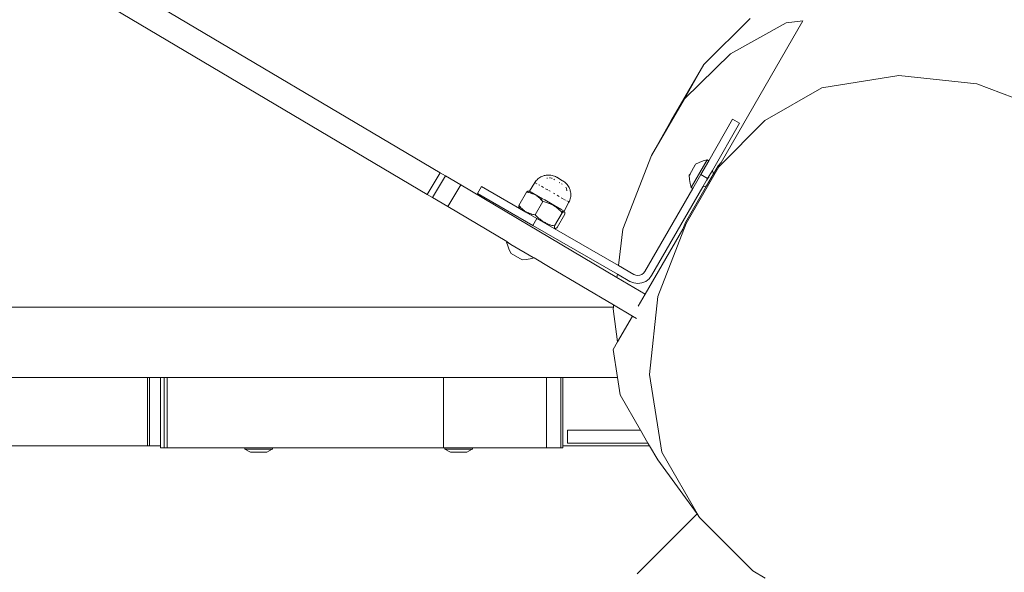
# Model space of a CAD drawing. Units: millimetres. Extents: x -4534 to 4839, y -3372 to 4762.
# Drawn here: x 591 to 899, y 2895 to 3068 of the extents above; entities that cross this region are included whole.
import ezdxf

# ---------------------------------------------------------------- set-up
doc = ezdxf.new("R2010")
doc.units = ezdxf.units.MM
doc.layers.add('Opvangzone', color=7, linetype='Continuous', true_color=0x00a19a)
doc.layers.add('Toestel 2D', color=7, linetype='Continuous', lineweight=20)

# ---------------------------------------------------------------- blocks, each defined once
blk = doc.blocks.new('RB1327_')
at = {"color": 0}
for p, q in [((-651.284, -296.29), (-639.096, -303.517)), ((-651.686, -296.969), (-639.499, -304.196)), ((-630.859, -300.132), (-629.409, -298.692)), ((-630.316, -303.197), (-627.758, -298.767)), ((-628.283, -298.83), (-627.758, -298.767)), ((-630.027, -299.794), (-628.283, -298.83)), ((-631.462, -301.208), (-630.027, -299.794)), ((-631.886, -301.899), (-630.859, -300.132)), ((-630.859, -300.132), (-631.462, -301.208)), ((-627.173, -300.863), (-624.759, -300.478)), ((-624.759, -300.478), (-622.327, -300.733)), ((-628.945, -301.883), (-627.173, -300.863)), ((-622.327, -300.733), (-620.04, -301.608)), ((-632.491, -302.977), (-631.462, -301.208)), ((-630.705, -303.141), (-629.956, -301.845)), ((-629.956, -301.845), (-629.739, -301.97)), ((-631.886, -301.899), (-632.491, -302.977)), ((-629.739, -301.97), (-630.589, -303.442)), ((-630.391, -303.327), (-628.945, -301.883)), ((-633.391, -305.281), (-632.491, -302.977)), ((-631.413, -305.099), (-630.391, -303.327)), ((-631.123, -303.266), (-631.298, -303.569)), ((-631.253, -303.972), (-630.756, -303.11)), ((-631.123, -303.266), (-631.113, -303.249)), ((-631.123, -303.266), (-631.118, -303.269)), ((-630.998, -303.193), (-631.113, -303.249)), ((-630.879, -303.146), (-630.998, -303.193)), ((-630.705, -303.141), (-630.953, -303.572)), ((-630.879, -303.146), (-630.756, -303.11)), ((-630.756, -303.11), (-630.705, -303.141)), ((-630.412, -303.298), (-630.557, -303.549)), ((-630.316, -303.197), (-630.412, -303.298)), ((-639.499, -304.196), (-639.096, -303.517)), ((-639.336, -304.292), (-638.933, -303.614)), ((-639.096, -303.517), (-638.933, -303.614)), ((-638.933, -303.614), (-638.456, -303.897)), ((-636.042, -303.711), (-636.068, -303.736)), ((-636.013, -303.687), (-636.042, -303.711)), ((-635.983, -303.667), (-636.013, -303.687)), ((-635.952, -303.648), (-635.983, -303.667)), ((-635.919, -303.631), (-635.952, -303.648)), ((-635.885, -303.618), (-635.919, -303.631)), ((-635.851, -303.606), (-635.885, -303.618)), ((-635.815, -303.597), (-635.851, -303.606)), ((-635.779, -303.591), (-635.815, -303.597)), ((-635.743, -303.587), (-635.779, -303.591)), ((-635.75, -303.681), (-635.765, -303.687)), ((-635.747, -303.68), (-635.75, -303.681)), ((-635.706, -303.587), (-635.743, -303.587)), ((-635.67, -303.588), (-635.706, -303.587)), ((-635.678, -303.671), (-635.682, -303.671)), ((-635.654, -303.673), (-635.678, -303.671)), ((-635.634, -303.593), (-635.67, -303.588)), ((-635.645, -303.675), (-635.654, -303.673)), ((-635.598, -303.6), (-635.634, -303.593)), ((-635.608, -303.687), (-635.617, -303.683)), ((-635.592, -303.694), (-635.608, -303.687)), ((-635.562, -303.609), (-635.598, -303.6)), ((-635.528, -303.622), (-635.562, -303.609)), ((-635.494, -303.636), (-635.528, -303.622)), ((-635.462, -303.654), (-635.494, -303.636)), ((-635.269, -303.765), (-635.454, -303.658)), ((-631.313, -303.595), (-631.298, -303.569)), ((-631.304, -303.723), (-631.313, -303.595)), ((-631.288, -303.575), (-631.298, -303.569)), ((-631.298, -303.581), (-631.285, -303.588)), ((-630.953, -303.572), (-631.202, -304.003)), ((-630.737, -303.697), (-630.953, -303.572)), ((-630.737, -303.697), (-630.884, -303.953)), ((-630.557, -303.549), (-630.775, -303.927)), ((-630.737, -303.697), (-630.589, -303.442)), ((-630.697, -303.658), (-630.71, -303.681)), ((-630.589, -303.442), (-630.585, -303.448)), ((-630.581, -303.458), (-630.585, -303.448)), ((-630.581, -303.458), (-630.557, -303.549)), ((-638.859, -304.575), (-638.456, -303.897)), ((-633.572, -306.793), (-638.456, -303.897)), ((-637.928, -304.164), (-637.803, -303.947)), ((-637.803, -303.947), (-636.616, -304.633)), ((-636.136, -303.822), (-636.304, -304.091)), ((-636.136, -303.822), (-636.116, -303.791)), ((-636.102, -303.841), (-636.123, -303.829)), ((-636.093, -303.763), (-636.116, -303.791)), ((-636.068, -303.736), (-636.093, -303.763)), ((-636.088, -303.849), (-636.072, -303.859)), ((-635.985, -303.909), (-636.01, -303.894)), ((-635.87, -303.976), (-635.93, -303.94)), ((-635.734, -304.054), (-635.804, -304.014)), ((-635.545, -303.721), (-635.524, -303.733)), ((-635.378, -303.818), (-635.354, -303.832)), ((-635.303, -303.861), (-635.282, -303.873)), ((-635.264, -303.768), (-635.233, -303.787)), ((-635.233, -303.787), (-635.204, -303.809)), ((-635.204, -303.809), (-635.176, -303.832)), ((-635.176, -303.832), (-635.15, -303.858)), ((-635.171, -303.963), (-635.159, -303.985)), ((-635.159, -303.985), (-635.15, -304.007)), ((-635.15, -303.858), (-635.126, -303.886)), ((-635.149, -304.011), (-635.15, -304.007)), ((-635.144, -304.03), (-635.148, -304.017)), ((-635.126, -303.886), (-635.104, -303.915)), ((-635.104, -303.915), (-635.084, -303.946)), ((-635.084, -303.946), (-635.067, -303.978)), ((-635.067, -303.978), (-635.052, -304.011)), ((-635.052, -304.011), (-635.039, -304.045)), ((-632.703, -306.603), (-631.202, -304.003)), ((-632.487, -306.728), (-630.884, -303.953)), ((-630.775, -303.927), (-631.434, -305.07)), ((-631.285, -303.849), (-631.304, -303.723)), ((-631.285, -303.849), (-631.253, -303.972)), ((-631.253, -303.972), (-631.202, -304.003)), ((-630.876, -303.953), (-630.884, -303.953)), ((-630.866, -303.951), (-630.876, -303.953)), ((-630.866, -303.951), (-630.775, -303.927)), ((-630.738, -303.728), (-630.751, -303.751)), ((-639.336, -304.292), (-639.499, -304.196)), ((-639.336, -304.292), (-638.859, -304.575)), ((-636.201, -305.161), (-637.928, -304.164)), ((-636.64, -304.535), (-636.4, -304.12)), ((-636.391, -304.113), (-636.4, -304.12)), ((-636.4, -304.12), (-636.369, -304.125)), ((-636.382, -304.108), (-636.391, -304.113)), ((-636.374, -304.103), (-636.382, -304.108)), ((-636.367, -304.099), (-636.374, -304.103)), ((-636.369, -304.125), (-636.341, -304.132)), ((-636.36, -304.096), (-636.367, -304.099)), ((-636.354, -304.094), (-636.36, -304.096)), ((-636.349, -304.092), (-636.354, -304.094)), ((-636.344, -304.091), (-636.349, -304.092)), ((-636.339, -304.091), (-636.344, -304.091)), ((-636.341, -304.132), (-636.312, -304.138)), ((-636.335, -304.091), (-636.339, -304.091)), ((-636.331, -304.092), (-636.335, -304.091)), ((-636.326, -304.096), (-636.331, -304.092)), ((-636.304, -304.091), (-636.326, -304.096)), ((-636.32, -304.103), (-636.322, -304.1)), ((-636.318, -304.107), (-636.32, -304.103)), ((-636.312, -304.138), (-636.287, -304.145)), ((-636.275, -304.108), (-636.304, -304.091)), ((-636.287, -304.145), (-636.261, -304.153)), ((-636.275, -304.108), (-636.272, -304.109)), ((-636.272, -304.109), (-636.253, -304.121)), ((-636.261, -304.153), (-636.238, -304.161)), ((-636.253, -304.121), (-635.896, -304.327)), ((-636.238, -304.161), (-636.214, -304.17)), ((-636.214, -304.17), (-636.192, -304.179)), ((-636.192, -304.179), (-636.171, -304.188)), ((-636.171, -304.188), (-636.15, -304.198)), ((-636.15, -304.198), (-636.13, -304.209)), ((-636.13, -304.209), (-636.09, -304.232)), ((-636.09, -304.232), (-636.071, -304.245)), ((-636.052, -304.258), (-636.071, -304.245)), ((-636.052, -304.258), (-636.033, -304.272)), ((-636.033, -304.272), (-636.014, -304.287)), ((-636.014, -304.287), (-635.995, -304.303)), ((-635.998, -304.285), (-636.009, -304.279)), ((-635.991, -304.289), (-635.998, -304.285)), ((-635.995, -304.303), (-635.976, -304.32)), ((-635.976, -304.32), (-635.957, -304.338)), ((-635.957, -304.309), (-635.963, -304.306)), ((-635.896, -304.327), (-635.849, -304.353)), ((-635.662, -304.096), (-635.698, -304.075)), ((-635.515, -304.18), (-635.552, -304.159)), ((-635.376, -304.261), (-635.444, -304.221)), ((-635.254, -304.331), (-635.312, -304.297)), ((-635.141, -304.054), (-635.144, -304.03)), ((-635.141, -304.054), (-635.14, -304.078)), ((-635.141, -304.081), (-635.14, -304.078)), ((-635.039, -304.045), (-635.029, -304.081)), ((-635.024, -304.298), (-635.032, -304.334)), ((-635.029, -304.081), (-635.022, -304.116)), ((-635.018, -304.262), (-635.024, -304.298)), ((-635.022, -304.116), (-635.017, -304.153)), ((-635.015, -304.226), (-635.018, -304.262)), ((-635.017, -304.153), (-635.015, -304.189)), ((-635.015, -304.189), (-635.015, -304.226)), ((-638.859, -304.575), (-637.014, -305.669)), ((-636.641, -304.557), (-636.642, -304.566)), ((-636.642, -304.566), (-636.641, -304.574)), ((-636.64, -304.535), (-636.641, -304.546)), ((-636.641, -304.546), (-636.641, -304.557)), ((-636.641, -304.574), (-636.641, -304.581)), ((-636.641, -304.581), (-636.64, -304.588)), ((-636.62, -304.559), (-636.64, -304.535)), ((-636.64, -304.588), (-636.638, -304.593)), ((-636.638, -304.593), (-636.636, -304.598)), ((-636.636, -304.598), (-636.634, -304.602)), ((-636.634, -304.602), (-636.632, -304.605)), ((-636.632, -304.605), (-636.629, -304.608)), ((-636.632, -304.605), (-636.626, -304.61)), ((-636.629, -304.608), (-636.626, -304.61)), ((-636.626, -304.61), (-636.623, -304.612)), ((-636.623, -304.612), (-636.62, -304.612)), ((-636.623, -304.612), (-636.616, -304.633)), ((-636.599, -304.581), (-636.62, -304.559)), ((-636.616, -304.633), (-636.422, -304.745)), ((-636.605, -304.611), (-636.6, -304.61)), ((-636.58, -304.601), (-636.599, -304.581)), ((-636.592, -304.606), (-636.588, -304.604)), ((-636.561, -304.621), (-636.58, -304.601)), ((-636.542, -304.638), (-636.561, -304.621)), ((-636.523, -304.655), (-636.542, -304.638)), ((-635.884, -304.417), (-636.124, -304.833)), ((-635.957, -304.338), (-635.938, -304.358)), ((-635.938, -304.358), (-635.918, -304.379)), ((-635.918, -304.379), (-635.898, -304.401)), ((-635.912, -304.339), (-635.916, -304.336)), ((-635.898, -304.401), (-635.884, -304.417)), ((-635.884, -304.417), (-635.838, -304.428)), ((-635.849, -304.353), (-635.829, -304.366)), ((-635.838, -304.428), (-635.806, -304.437)), ((-635.37, -304.63), (-635.829, -304.366)), ((-635.806, -304.437), (-635.774, -304.446)), ((-635.774, -304.446), (-635.745, -304.456)), ((-635.745, -304.456), (-635.717, -304.466)), ((-635.717, -304.466), (-635.69, -304.476)), ((-635.69, -304.476), (-635.664, -304.486)), ((-635.664, -304.486), (-635.639, -304.497)), ((-635.639, -304.497), (-635.614, -304.509)), ((-635.614, -304.509), (-635.59, -304.521)), ((-635.59, -304.521), (-635.566, -304.534)), ((-635.566, -304.534), (-635.521, -304.561)), ((-635.521, -304.561), (-635.498, -304.576)), ((-635.476, -304.591), (-635.498, -304.576)), ((-635.472, -304.59), (-635.476, -304.591)), ((-635.453, -304.6), (-635.472, -304.59)), ((-635.472, -304.59), (-635.453, -304.608)), ((-635.453, -304.608), (-635.431, -304.625)), ((-635.431, -304.612), (-635.436, -304.609)), ((-635.426, -304.615), (-635.431, -304.612)), ((-635.426, -304.615), (-635.431, -304.625)), ((-635.431, -304.625), (-635.409, -304.643)), ((-635.397, -304.633), (-635.41, -304.624)), ((-635.37, -304.63), (-635.339, -304.648)), ((-635.179, -304.374), (-635.227, -304.347)), ((-635.073, -304.435), (-635.222, -304.716)), ((-635.122, -304.407), (-635.139, -304.397)), ((-635.101, -304.419), (-635.08, -304.432)), ((-635.073, -304.435), (-635.076, -304.434)), ((-635.073, -304.435), (-635.057, -304.403)), ((-635.043, -304.369), (-635.057, -304.403)), ((-635.032, -304.334), (-635.043, -304.369)), ((-636.504, -304.671), (-636.523, -304.655)), ((-636.485, -304.686), (-636.504, -304.671)), ((-636.466, -304.699), (-636.485, -304.686)), ((-636.447, -304.712), (-636.466, -304.699)), ((-636.427, -304.725), (-636.447, -304.712)), ((-636.408, -304.736), (-636.427, -304.725)), ((-636.422, -304.745), (-636.418, -304.737)), ((-636.422, -304.745), (-636.076, -304.945)), ((-636.388, -304.747), (-636.408, -304.736)), ((-636.367, -304.758), (-636.388, -304.747)), ((-636.346, -304.768), (-636.367, -304.758)), ((-636.346, -304.768), (-636.341, -304.772)), ((-636.341, -304.772), (-636.324, -304.784)), ((-636.324, -304.777), (-636.341, -304.772)), ((-636.302, -304.786), (-636.324, -304.777)), ((-636.311, -304.791), (-636.292, -304.803)), ((-636.279, -304.794), (-636.302, -304.786)), ((-636.254, -304.802), (-636.279, -304.794)), ((-636.256, -304.823), (-636.249, -304.827)), ((-636.229, -304.809), (-636.254, -304.802)), ((-636.249, -304.827), (-636.242, -304.831)), ((-636.202, -304.817), (-636.229, -304.809)), ((-636.175, -304.823), (-636.202, -304.817)), ((-636.201, -305.161), (-636.076, -304.945)), ((-636.124, -304.833), (-636.175, -304.823)), ((-636.116, -304.842), (-636.124, -304.833)), ((-636.092, -304.867), (-636.116, -304.842)), ((-636.067, -304.892), (-636.092, -304.867)), ((-635.536, -305.256), (-636.076, -304.945)), ((-636.045, -304.913), (-636.067, -304.892)), ((-636.021, -304.934), (-636.045, -304.913)), ((-635.999, -304.954), (-636.021, -304.934)), ((-635.524, -305.18), (-635.284, -304.764)), ((-635.439, -305.229), (-635.199, -304.813)), ((-635.409, -304.643), (-635.386, -304.663)), ((-635.386, -304.663), (-635.363, -304.684)), ((-635.363, -304.684), (-635.34, -304.706)), ((-635.359, -304.659), (-635.361, -304.658)), ((-635.34, -304.706), (-635.316, -304.73)), ((-635.339, -304.648), (-635.311, -304.665)), ((-635.316, -304.73), (-635.292, -304.755)), ((-635.311, -304.665), (-635.222, -304.716)), ((-635.292, -304.755), (-635.284, -304.764)), ((-635.284, -304.764), (-635.268, -304.754)), ((-635.278, -304.727), (-635.283, -304.723)), ((-635.265, -304.74), (-635.278, -304.727)), ((-635.268, -304.754), (-635.261, -304.749)), ((-635.261, -304.749), (-635.253, -304.745)), ((-635.253, -304.745), (-635.246, -304.741)), ((-635.246, -304.741), (-635.24, -304.739)), ((-635.24, -304.739), (-635.234, -304.737)), ((-635.234, -304.737), (-635.229, -304.736)), ((-635.229, -304.736), (-635.225, -304.735)), ((-635.225, -304.735), (-635.22, -304.736)), ((-635.216, -304.736), (-635.222, -304.716)), ((-635.22, -304.736), (-635.216, -304.736)), ((-635.216, -304.736), (-635.213, -304.738)), ((-635.213, -304.738), (-635.21, -304.74)), ((-635.21, -304.74), (-635.207, -304.743)), ((-635.207, -304.743), (-635.205, -304.746)), ((-635.205, -304.746), (-635.203, -304.75)), ((-635.203, -304.75), (-635.201, -304.755)), ((-635.201, -304.755), (-635.199, -304.76)), ((-635.199, -304.76), (-635.198, -304.767)), ((-635.198, -304.802), (-635.199, -304.813)), ((-635.198, -304.767), (-635.198, -304.774)), ((-635.198, -304.774), (-635.197, -304.782)), ((-635.197, -304.782), (-635.198, -304.791)), ((-635.198, -304.791), (-635.198, -304.802)), ((-633.559, -306.686), (-636.201, -305.161)), ((-635.976, -304.972), (-635.999, -304.954)), ((-635.954, -304.989), (-635.976, -304.972)), ((-635.932, -305.006), (-635.954, -304.989)), ((-635.91, -305.021), (-635.932, -305.006)), ((-635.887, -305.036), (-635.91, -305.021)), ((-635.841, -305.063), (-635.887, -305.036)), ((-635.818, -305.076), (-635.841, -305.063)), ((-635.794, -305.088), (-635.818, -305.076)), ((-635.769, -305.1), (-635.794, -305.088)), ((-635.744, -305.111), (-635.769, -305.1)), ((-635.768, -305.104), (-635.753, -305.113)), ((-635.718, -305.121), (-635.744, -305.111)), ((-635.741, -305.121), (-635.725, -305.13)), ((-635.691, -305.132), (-635.718, -305.121)), ((-635.662, -305.142), (-635.691, -305.132)), ((-635.683, -305.153), (-635.673, -305.158)), ((-635.633, -305.151), (-635.662, -305.142)), ((-635.602, -305.16), (-635.633, -305.151)), ((-635.57, -305.169), (-635.602, -305.16)), ((-635.524, -305.18), (-635.57, -305.169)), ((-635.514, -305.252), (-635.536, -305.256)), ((-635.533, -305.208), (-635.527, -305.21)), ((-635.527, -305.21), (-635.525, -305.198)), ((-635.525, -305.216), (-635.527, -305.21)), ((-635.525, -305.198), (-635.524, -305.188)), ((-635.525, -305.224), (-635.525, -305.216)), ((-635.524, -305.23), (-635.525, -305.224)), ((-635.524, -305.188), (-635.524, -305.18)), ((-635.522, -305.236), (-635.524, -305.23)), ((-635.521, -305.241), (-635.522, -305.236)), ((-635.519, -305.245), (-635.521, -305.241)), ((-635.517, -305.249), (-635.519, -305.245)), ((-635.514, -305.252), (-635.517, -305.249)), ((-635.508, -305.256), (-635.514, -305.252)), ((-635.485, -305.254), (-635.49, -305.256)), ((-635.479, -305.252), (-635.485, -305.254)), ((-635.472, -305.249), (-635.479, -305.252)), ((-635.465, -305.245), (-635.472, -305.249)), ((-635.457, -305.241), (-635.465, -305.245)), ((-635.448, -305.235), (-635.457, -305.241)), ((-635.439, -305.229), (-635.448, -305.235)), ((-632.293, -307.386), (-631.413, -305.099)), ((-631.434, -305.07), (-631.518, -305.28)), ((-633.527, -306.416), (-635.536, -305.256)), ((-635.504, -305.257), (-635.508, -305.256)), ((-635.5, -305.257), (-635.504, -305.257)), ((-635.495, -305.257), (-635.5, -305.257)), ((-635.49, -305.256), (-635.495, -305.257)), ((-633.527, -306.416), (-633.391, -305.281)), ((-631.518, -305.28), (-632.693, -307.315)), ((-637.021, -305.681), (-637.014, -305.669)), ((-636.985, -305.804), (-637.021, -305.681)), ((-637.021, -305.681), (-636.884, -305.76)), ((-637.014, -305.669), (-637.007, -305.674)), ((-637.007, -305.674), (-636.884, -305.76)), ((-636.985, -305.804), (-636.939, -305.923)), ((-636.186, -306.163), (-636.884, -305.76)), ((-636.939, -305.923), (-636.882, -306.038)), ((-636.882, -306.038), (-636.537, -306.237)), ((-636.167, -306.172), (-636.186, -306.163)), ((-636.158, -306.179), (-636.167, -306.172)), ((-636.409, -306.229), (-636.537, -306.237)), ((-636.409, -306.229), (-636.282, -306.209)), ((-636.282, -306.209), (-636.158, -306.179)), ((-636.158, -306.179), (-635.655, -306.475)), ((-633.675, -307.65), (-635.655, -306.475)), ((-633.045, -306.695), (-633.527, -306.416)), ((-633.572, -306.793), (-633.559, -306.686)), ((-633.572, -306.793), (-632.693, -307.315)), ((-633.559, -306.686), (-633.17, -306.911)), ((-632.984, -306.72), (-633.045, -306.695)), ((-632.92, -306.728), (-632.984, -306.72)), ((-632.855, -306.72), (-632.92, -306.728)), ((-632.795, -306.695), (-632.855, -306.72)), ((-632.743, -306.655), (-632.795, -306.695)), ((-632.703, -306.603), (-632.743, -306.655)), ((-632.566, -306.832), (-632.487, -306.728)), ((-633.17, -306.911), (-633.049, -306.961)), ((-633.049, -306.961), (-632.92, -306.978)), ((-632.92, -306.978), (-632.79, -306.961)), ((-632.79, -306.961), (-632.67, -306.911)), ((-632.67, -306.911), (-632.566, -306.832)), ((-632.693, -307.315), (-632.91, -307.69)), ((-632.551, -309.824), (-632.293, -307.386)), ((-633.683, -307.718), (-633.675, -307.65)), ((-633.087, -307.998), (-633.675, -307.65)), ((-710.098, -307.718), (-633.683, -307.718)), ((-633.689, -307.77), (-633.683, -307.718)), ((-633.555, -308.807), (-633.689, -307.77)), ((-633.087, -307.998), (-633.555, -308.807)), ((-632.96, -308.074), (-633.087, -307.998)), ((-633.555, -308.807), (-633.689, -309.04)), ((-633.553, -309.918), (-633.689, -309.04)), ((-632.169, -312.249), (-632.551, -309.824)), ((-648.239, -309.918), (-697.996, -309.918)), ((-648.239, -312.054), (-648.239, -309.918)), ((-648.239, -309.918), (-648.185, -309.918)), ((-648.185, -312.054), (-648.185, -309.918)), ((-648.185, -309.918), (-647.835, -309.918)), ((-647.835, -312.054), (-647.835, -309.918)), ((-647.724, -309.918), (-647.835, -309.918)), ((-647.724, -312.118), (-647.724, -309.918)), ((-647.624, -309.918), (-647.724, -309.918)), ((-647.624, -312.118), (-647.624, -309.918)), ((-638.994, -309.918), (-647.624, -309.918)), ((-638.994, -312.118), (-638.994, -309.918)), ((-635.776, -309.918), (-638.994, -309.918)), ((-635.776, -312.118), (-635.776, -309.918)), ((-635.328, -309.918), (-635.776, -309.918)), ((-635.328, -312.118), (-635.328, -309.918)), ((-635.328, -309.918), (-635.26, -309.918)), ((-635.26, -312.054), (-635.26, -309.918)), ((-633.553, -309.918), (-635.26, -309.918)), ((-633.469, -310.46), (-633.553, -309.918)), ((-632.832, -311.566), (-633.469, -310.46)), ((-635.114, -311.966), (-635.114, -311.566)), ((-632.832, -311.566), (-635.114, -311.566)), ((-632.602, -311.966), (-632.832, -311.566)), ((-635.114, -311.966), (-632.602, -311.966)), ((-632.551, -312.054), (-632.602, -311.966)), ((-648.239, -312.054), (-697.996, -312.054)), ((-648.185, -312.054), (-648.239, -312.054)), ((-647.835, -312.054), (-648.185, -312.054)), ((-647.835, -312.118), (-647.835, -312.054)), ((-647.835, -312.118), (-647.724, -312.118)), ((-647.724, -312.118), (-647.624, -312.118)), ((-647.624, -312.118), (-645.253, -312.118)), ((-645.253, -312.118), (-645.203, -312.119)), ((-645.105, -312.118), (-645.203, -312.119)), ((-645.203, -312.159), (-645.203, -312.119)), ((-645.203, -312.159), (-645.027, -312.249)), ((-644.346, -312.159), (-645.203, -312.159)), ((-645.102, -312.118), (-645.105, -312.118)), ((-645.102, -312.118), (-645.049, -312.118)), ((-645.049, -312.118), (-644.341, -312.118)), ((-644.517, -312.248), (-645.027, -312.249)), ((-644.346, -312.159), (-644.517, -312.248)), ((-644.341, -312.159), (-644.346, -312.159)), ((-644.341, -312.159), (-644.341, -312.118)), ((-644.341, -312.118), (-638.994, -312.118)), ((-638.994, -312.118), (-638.951, -312.119)), ((-638.701, -312.118), (-638.951, -312.119)), ((-638.951, -312.159), (-638.951, -312.119)), ((-638.951, -312.159), (-638.774, -312.249)), ((-638.093, -312.159), (-638.951, -312.159)), ((-638.265, -312.248), (-638.774, -312.249)), ((-638.668, -312.118), (-638.701, -312.118)), ((-638.593, -312.118), (-638.668, -312.118)), ((-638.37, -312.118), (-638.593, -312.118)), ((-638.37, -312.118), (-638.35, -312.118)), ((-638.35, -312.118), (-638.339, -312.118)), ((-638.339, -312.118), (-638.089, -312.118)), ((-638.093, -312.159), (-638.265, -312.248)), ((-638.089, -312.159), (-638.093, -312.159)), ((-638.089, -312.159), (-638.089, -312.118)), ((-635.776, -312.118), (-638.089, -312.118)), ((-635.328, -312.118), (-635.776, -312.118)), ((-635.328, -312.118), (-635.26, -312.118)), ((-632.551, -312.054), (-635.26, -312.054)), ((-635.26, -312.118), (-635.26, -312.054)), ((-632.298, -312.493), (-632.551, -312.054)), ((-630.991, -314.292), (-632.169, -312.249)), ((-632.298, -312.493), (-631.07, -314.183)), ((-632.941, -316.054), (-631.07, -314.183)), ((-631.07, -314.183), (-630.991, -314.292)), ((-629.327, -315.962), (-630.991, -314.292)), ((-628.941, -316.186), (-629.327, -315.962))]:
    blk.add_line(p, q, dxfattribs=at)
blk = doc.blocks.new('VPL-14-RB1327')
at = {"layer": 'Toestel 2D', "xscale": 10, "yscale": 10, "zscale": 10}
blk.add_blockref('RB1327_', (7113.18, 6055.28), dxfattribs=at)

msp = doc.modelspace()

# ---------------------------------------------------------------- block references
at = {"layer": 'Opvangzone'}
msp.add_blockref('VPL-14-RB1327', (0, 0), dxfattribs=at)

doc.saveas('drawing.dxf')
